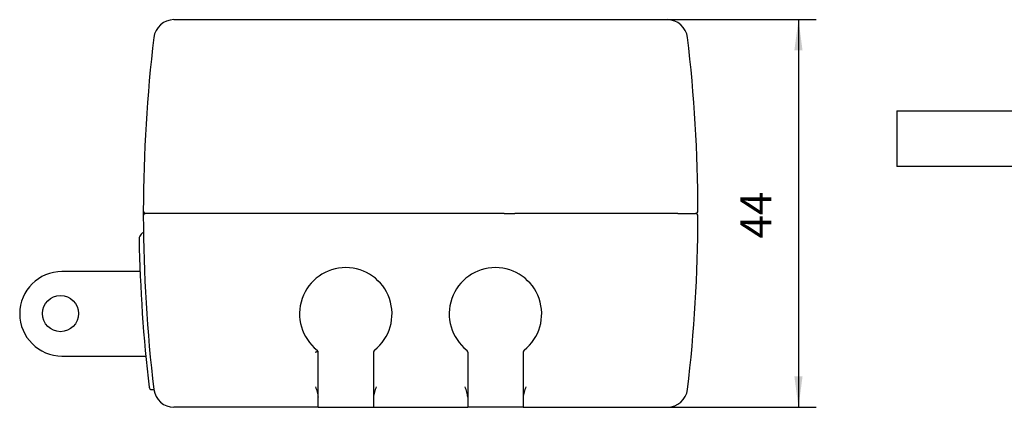
# Model space of a CAD drawing. Units: inches. Extents: x 5416 to 6676, y 2910 to 4530.
# Drawn here: x 6092 to 6204, y 4173 to 4217 of the extents above; entities that cross this region are included whole.
import ezdxf

# ---------------------------------------------------------------- set-up
doc = ezdxf.new("R2010")
doc.units = ezdxf.units.IN
doc.layers.add('1', color=7, linetype='Continuous')
doc.styles.add('CONVERTER_11', font='txt.shx', dxfattribs={"width": 0.9})
doc.dimstyles.new('ME10_DIM_14', dxfattribs={"dimtxt": 3.5, "dimasz": 3.5, "dimexe": 2, "dimexo": 0, "dimgap": 2, "dimtad": 1, "dimdsep": 46, "dimtxsty": 'CONVERTER_11', "dimsah": 1, "dimcen": 0.09, "dimclrd": 3, "dimclre": 3, "dimclrt": 4, "dimadec": 0, "dimazin": 0, "dimtfac": 1, "dimtdec": 4, "dimtix": 1, "dimtmove": 0, "dimatfit": 3, "dimfxl": 0, "dimtolj": 1, "dimtzin": 0, "dimarcsym": 0})

# ---------------------------------------------------------------- blocks, each defined once
blk = doc.blocks.new('*D126')
at = {"layer": '1', "color": 3, "linetype": 'Continuous'}
for p, q in [((6165.83, 4217.11), (6182.72, 4217.11)), ((6180.72, 4217.11), (6180.72, 4173.11)), ((6165.83, 4173.11), (6182.72, 4173.11))]:
    blk.add_line(p, q, dxfattribs=at)
at = {"layer": '1', "color": 3}
for points in [[(6181.18, 4213.61), (6180.25, 4213.61), (6180.72, 4217.11)], [(6180.25, 4176.61), (6181.18, 4176.61), (6180.72, 4173.11)]]:
    blk.add_solid(points, dxfattribs=at)
at = {"layer": '1', "color": 4, "insert": (6178.72, 4192.26), "char_height": 3.5, "attachment_point": 7, "rotation": 90, "line_spacing_factor": 0.60024, "style": 'CONVERTER_11'}
blk.add_mtext('44', dxfattribs=at)
blk = doc.blocks.new('02_ECchain_Ansichten', base_point=(6811.386, 4034.076))
at = {"color": 4, "linetype": 'Continuous'}
for p, q in [((6109.779, 4217.106), (6165.829, 4217.106)), ((6191.904, 4206.756), (6191.904, 4200.456)), ((6106.604, 4195.106), (6106.604, 4195.106)), ((6107.204, 4195.106), (6106.604, 4195.106)), ((6107.204, 4195.106), (6106.604, 4195.106)), ((6107.604, 4195.106), (6107.204, 4195.106)), ((6107.604, 4195.106), (6107.204, 4195.106)), ((6108.604, 4195.106), (6107.604, 4195.106)), ((6108.604, 4195.106), (6107.604, 4195.106)), ((6108.604, 4195.106), (6108.604, 4195.106)), ((6108.804, 4195.106), (6108.604, 4195.106)), ((6108.804, 4195.106), (6108.604, 4195.106)), ((6108.604, 4195.106), (6108.604, 4195.106)), ((6108.804, 4195.106), (6108.804, 4195.106)), ((6109.104, 4195.106), (6108.804, 4195.106)), ((6109.104, 4195.106), (6108.804, 4195.106)), ((6108.804, 4195.106), (6108.804, 4195.106)), ((6109.104, 4195.106), (6109.104, 4195.106)), ((6110.104, 4195.106), (6109.104, 4195.106)), ((6110.104, 4195.106), (6109.104, 4195.106)), ((6109.104, 4195.106), (6109.104, 4195.106)), ((6111.054, 4195.106), (6110.104, 4195.106)), ((6111.054, 4195.106), (6110.104, 4195.106)), ((6111.454, 4195.106), (6111.054, 4195.106)), ((6111.454, 4195.106), (6111.054, 4195.106)), ((6112.054, 4195.106), (6111.454, 4195.106)), ((6112.054, 4195.106), (6111.454, 4195.106)), ((6112.454, 4195.106), (6112.054, 4195.106)), ((6112.454, 4195.106), (6112.054, 4195.106)), ((6112.722, 4195.106), (6112.454, 4195.106)), ((6112.722, 4195.106), (6112.454, 4195.106)), ((6112.802, 4195.106), (6112.722, 4195.106)), ((6112.802, 4195.106), (6112.722, 4195.106)), ((6113.054, 4195.106), (6112.802, 4195.106)), ((6113.054, 4195.106), (6112.802, 4195.106)), ((6113.202, 4195.106), (6113.054, 4195.106)), ((6113.202, 4195.106), (6113.054, 4195.106)), ((6113.322, 4195.106), (6113.202, 4195.106)), ((6113.322, 4195.106), (6113.202, 4195.106)), ((6113.954, 4195.106), (6113.322, 4195.106)), ((6113.954, 4195.106), (6113.322, 4195.106)), ((6113.992, 4195.106), (6113.954, 4195.106)), ((6113.954, 4195.106), (6113.954, 4195.106)), ((6113.954, 4195.106), (6113.954, 4195.106)), ((6113.992, 4195.106), (6113.954, 4195.106)), ((6114.709, 4195.106), (6113.992, 4195.106)), ((6114.709, 4195.106), (6113.992, 4195.106)), ((6116.004, 4195.106), (6114.709, 4195.106)), ((6116.004, 4195.106), (6114.709, 4195.106)), ((6116.604, 4195.106), (6116.004, 4195.106)), ((6116.604, 4195.106), (6116.004, 4195.106)), ((6117.37, 4195.106), (6116.604, 4195.106)), ((6117.37, 4195.106), (6116.604, 4195.106)), ((6117.604, 4195.106), (6117.37, 4195.106)), ((6117.604, 4195.106), (6117.37, 4195.106)), ((6117.754, 4195.106), (6117.604, 4195.106)), ((6117.754, 4195.106), (6117.604, 4195.106)), ((6117.81, 4195.106), (6117.754, 4195.106)), ((6117.81, 4195.106), (6117.754, 4195.106)), ((6117.811, 4195.106), (6117.81, 4195.106)), ((6117.811, 4195.106), (6117.81, 4195.106)), ((6117.965, 4195.106), (6117.811, 4195.106)), ((6117.965, 4195.106), (6117.811, 4195.106)), ((6118.154, 4195.106), (6117.965, 4195.106)), ((6118.154, 4195.106), (6117.965, 4195.106)), ((6119.602, 4195.106), (6118.154, 4195.106)), ((6119.602, 4195.106), (6118.154, 4195.106)), ((6119.778, 4195.106), (6119.602, 4195.106)), ((6119.778, 4195.106), (6119.602, 4195.106)), ((6120.374, 4195.106), (6119.778, 4195.106)), ((6120.374, 4195.106), (6119.778, 4195.106)), ((6126.504, 4195.106), (6120.374, 4195.106)), ((6126.504, 4195.106), (6120.374, 4195.106)), ((6126.882, 4195.106), (6126.504, 4195.106)), ((6126.882, 4195.106), (6126.504, 4195.106)), ((6127.104, 4195.106), (6126.882, 4195.106)), ((6127.104, 4195.106), (6126.882, 4195.106)), ((6127.504, 4195.106), (6127.104, 4195.106)), ((6127.504, 4195.106), (6127.104, 4195.106)), ((6128.104, 4195.106), (6127.504, 4195.106)), ((6128.104, 4195.106), (6127.504, 4195.106)), ((6128.304, 4195.106), (6128.104, 4195.106)), ((6128.304, 4195.106), (6128.104, 4195.106)), ((6128.444, 4195.106), (6128.304, 4195.106)), ((6128.444, 4195.106), (6128.304, 4195.106)), ((6128.504, 4195.106), (6128.444, 4195.106)), ((6128.504, 4195.106), (6128.444, 4195.106)), ((6128.904, 4195.106), (6128.504, 4195.106)), ((6128.904, 4195.106), (6128.504, 4195.106)), ((6129.304, 4195.106), (6128.904, 4195.106)), ((6129.304, 4195.106), (6128.904, 4195.106)), ((6137.004, 4195.106), (6129.304, 4195.106)), ((6137.004, 4195.106), (6129.304, 4195.106)), ((6138.604, 4195.106), (6137.004, 4195.106)), ((6138.604, 4195.106), (6137.004, 4195.106)), ((6146.304, 4195.106), (6138.604, 4195.106)), ((6146.304, 4195.106), (6138.604, 4195.106)), ((6146.704, 4195.106), (6146.304, 4195.106)), ((6146.704, 4195.106), (6146.304, 4195.106)), ((6147.104, 4195.106), (6146.704, 4195.106)), ((6147.104, 4195.106), (6146.704, 4195.106)), ((6147.304, 4195.106), (6147.104, 4195.106)), ((6147.304, 4195.106), (6147.104, 4195.106)), ((6147.304, 4195.106), (6147.384, 4195.106)), ((6147.304, 4195.106), (6147.384, 4195.106)), ((6147.384, 4195.106), (6147.504, 4195.106)), ((6147.384, 4195.106), (6147.504, 4195.106)), ((6147.504, 4195.106), (6148.104, 4195.106)), ((6147.504, 4195.106), (6148.104, 4195.106)), ((6148.104, 4195.106), (6148.504, 4195.106)), ((6148.104, 4195.106), (6148.504, 4195.106)), ((6148.946, 4195.106), (6148.504, 4195.106)), ((6148.946, 4195.106), (6148.504, 4195.106)), ((6149.104, 4195.106), (6148.946, 4195.106)), ((6149.104, 4195.106), (6148.946, 4195.106)), ((6158.004, 4195.106), (6149.104, 4195.106)), ((6158.004, 4195.106), (6149.104, 4195.106)), ((6158.554, 4195.106), (6158.004, 4195.106)), ((6158.554, 4195.106), (6158.004, 4195.106)), ((6158.983, 4195.106), (6158.554, 4195.106)), ((6158.983, 4195.106), (6158.554, 4195.106)), ((6159.004, 4195.106), (6158.983, 4195.106)), ((6159.004, 4195.106), (6158.983, 4195.106)), ((6159.385, 4195.106), (6159.004, 4195.106)), ((6159.385, 4195.106), (6159.004, 4195.106)), ((6159.604, 4195.106), (6159.385, 4195.106)), ((6159.604, 4195.106), (6159.385, 4195.106)), ((6163.504, 4195.106), (6159.604, 4195.106)), ((6163.504, 4195.106), (6159.604, 4195.106)), ((6164.554, 4195.106), (6163.504, 4195.106)), ((6164.554, 4195.106), (6163.504, 4195.106)), ((6164.809, 4195.106), (6164.554, 4195.106)), ((6164.809, 4195.106), (6164.554, 4195.106)), ((6165.109, 4195.106), (6164.809, 4195.106)), ((6165.109, 4195.106), (6164.809, 4195.106)), ((6165.604, 4195.106), (6165.109, 4195.106)), ((6165.604, 4195.106), (6165.109, 4195.106)), ((6166.504, 4195.106), (6165.604, 4195.106)), ((6166.504, 4195.106), (6165.604, 4195.106)), ((6166.804, 4195.106), (6166.504, 4195.106)), ((6166.504, 4195.106), (6166.504, 4195.106)), ((6166.504, 4195.106), (6166.504, 4195.106)), ((6166.804, 4195.106), (6166.504, 4195.106)), ((6166.804, 4195.106), (6166.804, 4195.106)), ((6167.003, 4195.106), (6166.804, 4195.106)), ((6167.003, 4195.106), (6166.804, 4195.106)), ((6166.804, 4195.106), (6166.804, 4195.106)), ((6167.004, 4195.106), (6167.003, 4195.106)), ((6167.004, 4195.106), (6167.003, 4195.106)), ((6167.004, 4195.106), (6168.004, 4195.106)), ((6167.004, 4195.106), (6168.004, 4195.106)), ((6168.004, 4195.106), (6168.404, 4195.106)), ((6168.004, 4195.106), (6168.404, 4195.106)), ((6168.404, 4195.106), (6169.003, 4195.106)), ((6168.404, 4195.106), (6169.003, 4195.106)), ((6169.003, 4195.106), (6169.004, 4195.106)), ((6105.932, 4188.52), (6097.066, 4188.52)), ((6126.154, 4174.27), (6126.154, 4179.358)), ((6132.454, 4179.358), (6132.454, 4174.27)), ((6143.154, 4179.358), (6143.154, 4174.27)), ((6149.454, 4179.358), (6149.454, 4174.27)), ((6097.066, 4178.92), (6106.583, 4178.92)), ((6107.261, 4175.106), (6107.499, 4175.106)), ((6126.154, 4173.106), (6126.154, 4174.27)), ((6132.454, 4174.27), (6132.454, 4173.106)), ((6143.154, 4174.27), (6143.154, 4173.106)), ((6149.454, 4174.27), (6149.454, 4173.106)), ((6126.154, 4173.106), (6109.779, 4173.106)), ((6126.154, 4173.106), (6132.454, 4173.106)), ((6132.454, 4173.106), (6143.154, 4173.106)), ((6149.454, 4173.106), (6143.154, 4173.106)), ((6149.454, 4173.106), (6165.828, 4173.106))]:
    blk.add_line(p, q, dxfattribs=at)
blk.add_circle((6096.9, 4183.734), 2.05, dxfattribs=at)
for centre, radius, start, end in [((6109.779, 4214.806), 2.3, 90, 173.17198), ((6165.829, 4214.806), 2.3, 6.82802, 90), ((6274.304, 4195.106), 168, 173.17198, 179.8975), ((6001.304, 4195.106), 168, 0.1025, 6.82802), ((6106.604, 4195.406), 0.3, 179.89748, 269.93286), ((6274.304, 4195.106), 168, 179.8975, 180.09754), ((6106.604, 4194.806), 0.3, 90, 177.32642), ((6169.003, 4194.806), 0.3, 359.8975, 90), ((6169.004, 4195.406), 0.3, 270, 0.1025), ((6106.604, 4194.806), 0.3, 177.32642, 180.1025), ((6274.304, 4195.106), 168, 180.1025, 186.82802), ((6001.304, 4195.106), 168, 353.17198, 359.8975), ((6106.629, 4192.205), 0.801, 135.50714, 155.21553), ((6106.626, 4192.203), 0.8, 134.87264, 135.21811), ((6106.629, 4192.206), 0.8, 112.88828, 135.14996), ((6106.629, 4192.206), 0.8, 155.21763, 180.99086), ((6274.304, 4195.106), 168.5, 180.99085, 186.72606), ((6097.066, 4183.72), 4.8, 90, 180), ((6129.304, 4183.706), 5.25, 308.43465, 231.56535), ((6146.304, 4183.706), 5.25, 308.43465, 231.56535), ((6097.066, 4183.72), 4.8, 180, 270), ((6125.854, 4179.358), 0.3, 26.12789, 51.56535), ((6125.854, 4179.358), 0.3, 0, 26.12789), ((6132.754, 4179.358), 0.3, 128.43465, 180), ((6142.854, 4179.358), 0.3, 0, 51.56535), ((6149.754, 4179.358), 0.3, 128.43465, 180), ((6107.261, 4175.406), 0.3, 186.72606, 270), ((6109.779, 4175.406), 2.3, 186.82802, 187.49472), ((6109.779, 4175.406), 2.3, 187.49472, 270), ((6165.828, 4175.406), 2.3, 270, 353.17198)]:
    blk.add_arc(centre, radius, start, end, dxfattribs=at)
for points in [[(6191.904, 4206.756), (6195.502, 4206.756), (6197.948, 4206.756), (6200.01, 4206.756), (6202.456, 4206.756), (6206.054, 4206.756), (6211.429, 4206.756), (6216.804, 4206.756)], [(6216.804, 4200.456), (6211.429, 4200.456), (6206.054, 4200.456), (6202.456, 4200.456), (6200.01, 4200.456), (6197.948, 4200.456), (6195.502, 4200.456), (6191.904, 4200.456)], [(6125.854, 4179.358), (6125.894, 4179.378), (6125.934, 4179.397), (6125.972, 4179.416), (6126.009, 4179.434), (6126.042, 4179.45), (6126.074, 4179.466), (6126.099, 4179.478), (6126.123, 4179.49)], [(6125.854, 4175.406), (6125.958, 4175.113), (6126.051, 4174.829), (6126.125, 4174.533), (6126.154, 4174.27)], [(6132.754, 4175.406), (6132.649, 4175.112), (6132.557, 4174.827), (6132.483, 4174.532), (6132.454, 4174.27)], [(6143.154, 4174.27), (6143.125, 4174.532), (6143.051, 4174.827), (6142.958, 4175.112), (6142.854, 4175.406)], [(6149.754, 4175.406), (6149.65, 4175.112), (6149.557, 4174.828), (6149.483, 4174.533), (6149.454, 4174.27)]]:
    blk.add_spline(points, degree=3, dxfattribs=at)
at = {"layer": '1'}
dim = blk.add_linear_dim(base=(6180.715, 4217.106), p1=(6165.828, 4173.106), p2=(6165.829, 4217.106), angle=90, dimstyle='ME10_DIM_14', dxfattribs=at)
dim.commit()
dim.dimension.update_dxf_attribs({"geometry": '*D126', "text_midpoint": (6176.965, 4194.888), "text_rotation": 90})

msp = doc.modelspace()

# ---------------------------------------------------------------- block references
msp.add_blockref('02_ECchain_Ansichten', (6811.39, 4034.08))

doc.saveas('drawing.dxf')
